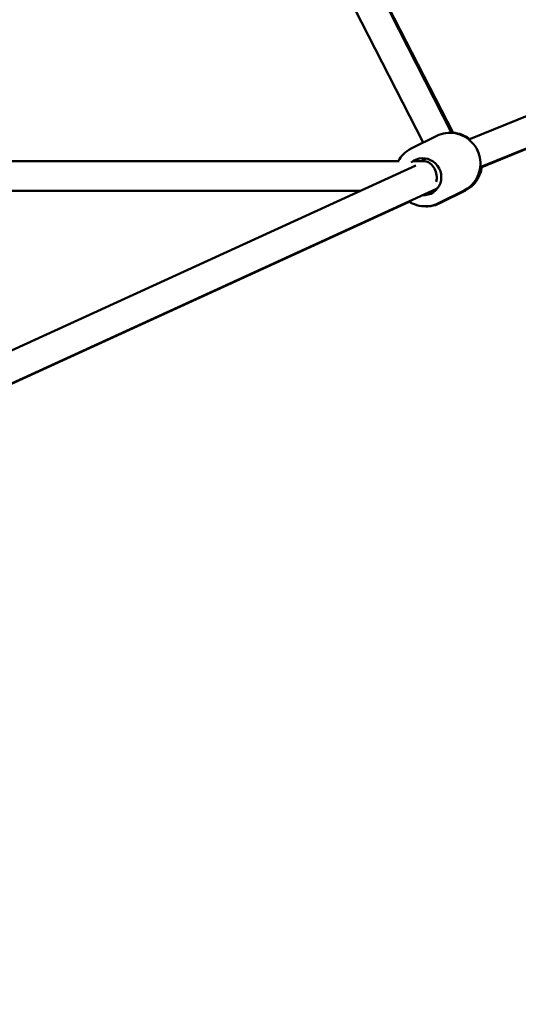
# Model space of a CAD drawing. Units: millimetres. Extents: x -30513 to 69970, y 111971 to 148867.
# Drawn here: x 5550 to 5884, y 113565 to 114226 of the extents above; entities that cross this region are included whole.
import ezdxf

# ---------------------------------------------------------------- set-up
doc = ezdxf.new("R2010")
doc.units = ezdxf.units.MM
doc.layers.add('MD_Visible', color=7, linetype='Continuous', lineweight=50)
doc.styles.get("Standard").update_dxf_attribs({"font": 'arial.ttf'})
doc.dimstyles.new('asd', dxfattribs={"dimtxt": 300, "dimasz": 100, "dimexe": 1.25, "dimexo": 0.625, "dimgap": 80, "dimtad": 1, "dimdec": 0, "dimlfac": 0.1, "dimrnd": 5, "dimtxsty": 'Standard', "dimcen": 0, "dimadec": 0, "dimazin": 0, "dimtfac": 1, "dimtdec": 0, "dimtmove": 2, "dimatfit": 3, "dimfxl": 1, "dimarcsym": 0})

# ---------------------------------------------------------------- blocks, each defined once
blk = doc.blocks.new('CustomObjectsInViewport6_0')
at = {"layer": 'MD_Visible', "extrusion": (0, 1, 0)}
for p, q in [((49017.54, 36654.46), (48379.92, 37902.17)), ((48998.45, 36647.87), (48380.62, 37856.85)), ((48929.05, 36829.17), (49018.51, 36654.38)), ((49029.15, 36649.92), (49350.89, 36780.75)), ((49036.74, 36631.42), (49358.42, 36762.22)), ((49336.63, 36753.23), (49036.69, 36631.03)), ((48990.34, 36643.82), (49007.57, 36652.42)), ((48380.62, 36635.48), (48982.25, 36635.48)), ((48991.97, 36635.48), (48998.61, 36635.48)), ((48997.13, 36635.48), (49000.48, 36637.15)), ((48444, 36380.88), (48993.43, 36632.55)), ((48380.62, 36615.48), (48956.15, 36615.48)), ((48452.31, 36362.69), (49007.33, 36616.92)), ((49008.21, 36617.39), (49008.34, 36617.46)), ((49008.64, 36607.13), (49025.87, 36615.73)), ((49009.62, 36607.14), (49026.82, 36615.74)), ((48989.13, 36608.16), (48467.62, 36369.68))]:
    blk.add_line(p, q, dxfattribs=at)
at = {"layer": 'MD_Visible', "extrusion": (2.17122e-16, 3.14928e-29, -1)}
blk.add_ellipse((48998.42, 36624.95), major_axis=(-5.58, 11.19), ratio=0.971306, start_param=-0.233824, end_param=3.667621, dxfattribs=at)
at = {"layer": 'MD_Visible'}
for centre, major_axis, ratio, start_param, end_param in [((48999.49, 36625.48), (-2.32, 9.83), 0.784914, -0.230063, -0.182821), ((48999.49, 36625.48), (-2.32, 9.83), 0.784914, -0.291706, -0.230063), ((48999.49, 36625.48), (-2.32, 9.83), 0.784914, 4.111789, 5.991479), ((49003.13, 36626), (4.64, -8.86), 0.967899, -0.051636, 0.06677)]:
    blk.add_ellipse(centre, major_axis=major_axis, ratio=ratio, start_param=start_param, end_param=end_param, dxfattribs=at)
for points, knots in [([(49007.57, 36652.42), (49009.48, 36653.37), (49011.54, 36654.01), (49015.76, 36654.6), (49017.92, 36654.54), (49022.14, 36653.76), (49024.2, 36653.02), (49028, 36650.93), (49029.74, 36649.58), (49032.72, 36646.39), (49033.97, 36644.55), (49035.83, 36640.57), (49036.45, 36638.43), (49036.98, 36634.08), (49036.9, 36631.87), (49036.06, 36627.59), (49035.29, 36625.53), (49033.16, 36621.78), (49031.79, 36620.09), (49028.89, 36617.5), (49027.43, 36616.51), (49025.87, 36615.73)], [2.882176, 2.882176, 2.882176, 2.882176, 3.198126, 3.198126, 3.51492, 3.51492, 3.833847, 3.833847, 4.155252, 4.155252, 4.478512, 4.478512, 4.80238, 4.80238, 5.125416, 5.125416, 5.446428, 5.446428, 5.764928, 5.764928, 6.023768, 6.023768, 6.023768, 6.023768]), ([(49029.77, 36650.18), (49028.61, 36651.07), (49027.37, 36651.85), (49024.09, 36653.43), (49021.99, 36654.05), (49019.38, 36654.39), (49018.92, 36654.43), (49018.46, 36654.46)], [2.2876668, 2.2876668, 2.2876668, 2.2876668, 2.5034492, 2.5034492, 2.8244575, 2.8244575, 2.8927268, 2.8927268, 2.8927268, 2.8927268]), ([(48990.34, 36643.82), (48988.43, 36642.87), (48986.68, 36641.61), (48983.82, 36638.74), (48982.67, 36637.18), (48981.75, 36635.48)], [3.4010097, 3.4010097, 3.4010097, 3.4010097, 3.7169596, 3.7169596, 4.0024949, 4.0024949, 4.0024949, 4.0024949]), ([(49026.82, 36615.74), (49028.73, 36616.69), (49030.47, 36617.95), (49033.48, 36620.98), (49034.74, 36622.74), (49036.65, 36626.58), (49037.29, 36628.67), (49037.63, 36631.02), (49037.66, 36631.23), (49037.68, 36631.44)], [0.2602189, 0.2602189, 0.2602189, 0.2602189, 0.576182, 0.576182, 0.892987, 0.892987, 1.2119171, 1.2119171, 1.2431901, 1.2431901, 1.2431901, 1.2431901]), ([(48988.74, 36608.41), (48989.49, 36607.91), (48990.27, 36607.47), (48993.04, 36606.14), (48995.14, 36605.51), (48999.42, 36604.96), (49001.6, 36605.03), (49005.41, 36605.79), (49007.08, 36606.36), (49008.64, 36607.13)], [5.511546, 5.511546, 5.511546, 5.511546, 5.64425, 5.64425, 5.965262, 5.965262, 6.283762, 6.283762, 6.542602, 6.542602, 6.542602, 6.542602]), ([(49009.62, 36607.14), (49007.71, 36606.19), (49005.66, 36605.55), (49002.48, 36605.11), (49001.4, 36605.05), (49000.32, 36605.07)], [6.0229664, 6.0229664, 6.0229664, 6.0229664, 6.3389295, 6.3389295, 6.4988428, 6.4988428, 6.4988428, 6.4988428])]:
    blk.add_open_spline(points, degree=3, knots=knots, dxfattribs=at)
blk = doc.blocks.new('*D9')
at = {"color": 0, "lineweight": -2, "transparency": 16777216}
for p, q in [((-5035.07, 113565.31), (-5035.07, 123129.54)), ((-4935.07, 123128.29), (15320.53, 123128.29)), ((15420.53, 113565.31), (15420.53, 123129.54))]:
    blk.add_line(p, q, dxfattribs=at)
at = {"color": 0, "transparency": 16777216}
for points in [[(-4935.07, 123144.96), (-4935.07, 123111.63), (-5035.07, 123128.29)], [(15320.53, 123144.96), (15320.53, 123111.63), (15420.53, 123128.29)]]:
    blk.add_solid(points, dxfattribs=at)
at = {"layer": 'Defpoints', "color": 0, "transparency": 16777216}
for p in [(15420.53, 123128.29), (-5035.07, 113564.69), (15420.53, 113564.69)]:
    blk.add_point(p, dxfattribs=at)
at = {"color": 0, "transparency": 16777216, "insert": (5192.73, 123361.47), "char_height": 300, "attachment_point": 5}
blk.add_mtext('2045', dxfattribs=at)

msp = doc.modelspace()

# ---------------------------------------------------------------- block references
at = {"layer": 'MD_Visible'}
msp.add_blockref('CustomObjectsInViewport6_0', (-43177.89, 77495.24), dxfattribs=at)

# ---------------------------------------------------------------- dimensions: what is measured, and where the dimension line sits
dim = msp.add_linear_dim(base=(15420.53, 123128.29), p1=(-5035.07, 113564.69), p2=(15420.53, 113564.69), dimstyle='asd')
dim.commit()
dim.dimension.update_dxf_attribs({"geometry": '*D9', "text_midpoint": (5192.73, 123361.47)})

doc.saveas('drawing.dxf')
